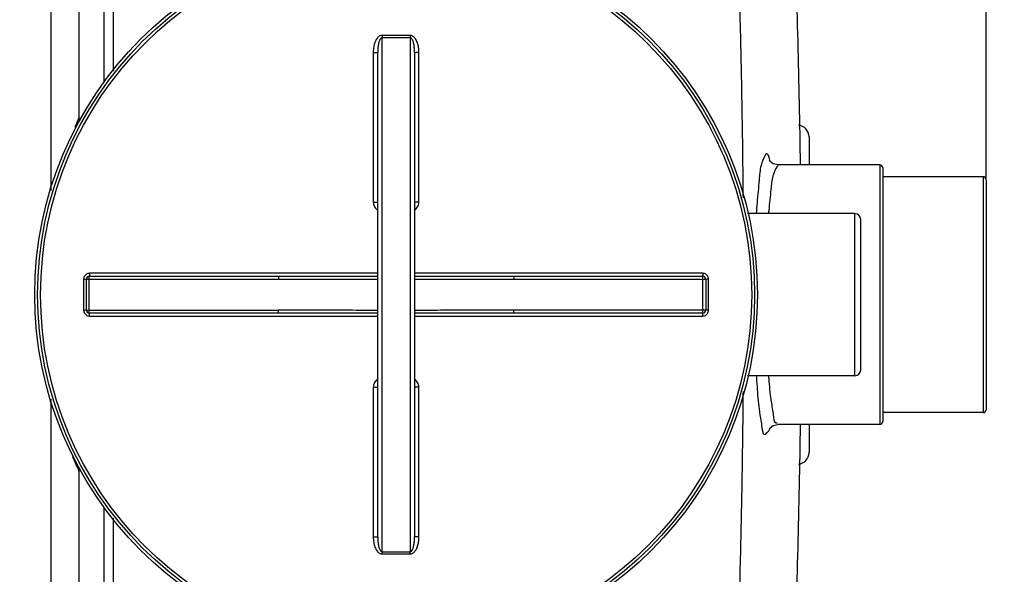
# Model space of a CAD drawing. Units: millimetres. Extents: x 12135 to 16180, y 5151 to 8843.
# Drawn here: x 14983 to 15651, y 5527 to 5903 of the extents above; entities that cross this region are included whole.
import ezdxf

# ---------------------------------------------------------------- set-up
doc = ezdxf.new("R2010")
doc.units = ezdxf.units.MM
doc.layers.add('AM_5', color=3, linetype='Continuous', lineweight=25)
doc.layers.add('körperlinien dünn', color=1, linetype='Continuous', lineweight=25)
doc.styles.get("Standard").update_dxf_attribs({"font": 'ARIAL.TTF'})
doc.dimstyles.new('AM_DIN$0', dxfattribs={"dimtxt": 50, "dimasz": 65, "dimexe": 25, "dimexo": 1, "dimgap": 15, "dimtad": 1, "dimdec": 0, "dimdsep": 46, "dimtxsty": 'STANDARD', "dimcen": 0, "dimclrd": 256, "dimclre": 256, "dimclrt": 2, "dimadec": 0, "dimazin": 2, "dimtp": 0.1, "dimtm": 0.1, "dimtfac": 0.71, "dimtdec": 0, "dimtmove": 0, "dimatfit": 3, "dimfxl": 1, "dimlwd": -1, "dimlwe": -1, "dimarcsym": 0})

# ---------------------------------------------------------------- blocks, each defined once
blk = doc.blocks.new('*D486')
at = {"layer": 'AM_5'}
for p, q in [((12948.6, 5770.9), (12948.6, 6467.32)), ((15638.6, 5795.9), (15638.6, 6467.32)), ((15573.6, 6442.32), (13013.6, 6442.32))]:
    blk.add_line(p, q, dxfattribs=at)
for points in [[(13013.6, 6453.15), (13013.6, 6431.49), (12948.6, 6442.32)], [(15573.6, 6453.15), (15573.6, 6431.49), (15638.6, 6442.32)]]:
    blk.add_solid(points, dxfattribs=at)
at = {"layer": 'DEFPOINTS', "color": 0}
for p in [(12948.6, 6442.32), (15638.6, 5794.9), (12948.6, 5769.9)]:
    blk.add_point(p, dxfattribs=at)
at = {"layer": 'AM_5', "color": 2, "insert": (14153.88, 6482.85), "char_height": 50, "attachment_point": 5}
blk.add_mtext('2690', dxfattribs=at)
blk = doc.blocks.new('*D490')
at = {"layer": 'AM_5'}
for p, q in [((15286.47, 6190.62), (16029.66, 6190.62)), ((16004.66, 6125.62), (16004.66, 5306.9)), ((15280.6, 5241.9), (16029.66, 5241.9))]:
    blk.add_line(p, q, dxfattribs=at)
for points in [[(15993.83, 6125.62), (16015.49, 6125.62), (16004.66, 6190.62)], [(15993.83, 5306.9), (16015.49, 5306.9), (16004.66, 5241.9)]]:
    blk.add_solid(points, dxfattribs=at)
at = {"layer": 'DEFPOINTS', "color": 0}
for p in [(15285.47, 6190.62), (15279.6, 5241.9), (16004.66, 5241.9)]:
    blk.add_point(p, dxfattribs=at)
at = {"layer": 'AM_5', "color": 2, "insert": (15964.13, 5694.99), "char_height": 50, "attachment_point": 5, "rotation": 90}
blk.add_mtext('950', dxfattribs=at)
blk = doc.blocks.new('*D491')
at = {"layer": 'AM_5'}
for p, q in [((15286.47, 6190.62), (16179.66, 6190.62)), ((16154.66, 6125.62), (16154.66, 5239.92)), ((15127.1, 5174.92), (16179.66, 5174.92))]:
    blk.add_line(p, q, dxfattribs=at)
for points in [[(16143.83, 6125.62), (16165.49, 6125.62), (16154.66, 6190.62)], [(16143.83, 5239.92), (16165.49, 5239.92), (16154.66, 5174.92)]]:
    blk.add_solid(points, dxfattribs=at)
at = {"layer": 'DEFPOINTS', "color": 0}
for p in [(15285.47, 6190.62), (15126.1, 5174.92), (16154.66, 5174.92)]:
    blk.add_point(p, dxfattribs=at)
at = {"layer": 'AM_5', "color": 2, "insert": (16114.13, 5567.51), "char_height": 50, "attachment_point": 5, "rotation": 90}
blk.add_mtext('1020', dxfattribs=at)

msp = doc.modelspace()

# ---------------------------------------------------------------- linework, layer by layer
at = {"layer": 'körperlinien dünn'}
for p, q in [((15004.6, 6184.9), (15004.6, 5787.68)), ((15023.6, 6165.9), (15023.6, 5836.9)), ((15040.4, 6007.9), (15040.4, 5860.92)), ((15046.8, 6007.9), (15046.8, 5868.47)), ((15229.1, 5542.57), (15229.1, 5891.23)), ((15248.1, 5891.23), (15248.1, 5542.57)), ((15226.1, 5552.58), (15226.1, 5881.22)), ((15251.1, 5881.22), (15251.1, 5552.58)), ((15223.12, 5881.06), (15223.12, 5779.61)), ((15254.08, 5779.61), (15254.08, 5881.06)), ((15518.6, 5823.9), (15518.6, 5804.9)), ((15566.6, 5804.9), (15497.41, 5804.9)), ((15566.6, 5804.9), (15566.6, 5628.9)), ((15568.6, 5802.89), (15568.6, 5630.91)), ((15636.6, 5796.9), (15568.6, 5796.9)), ((15636.6, 5796.9), (15636.6, 5636.9)), ((15638.6, 5794.9), (15638.6, 5638.91)), ((15549.6, 5771.9), (15476.93, 5771.9)), ((15549.6, 5661.9), (15549.6, 5771.9)), ((15553.6, 5665.9), (15553.6, 5767.9)), ((15030.6, 5729.4), (15158.79, 5729.4)), ((15030.6, 5704.4), (15030.6, 5729.4)), ((15226.1, 5731.39), (15030.74, 5731.39)), ((15158.79, 5729.4), (15158.79, 5727.4)), ((15446.46, 5731.39), (15251.1, 5731.39)), ((15318.41, 5729.4), (15446.6, 5729.4)), ((15318.41, 5729.4), (15318.41, 5727.4)), ((15446.6, 5704.4), (15446.6, 5729.4)), ((15026.74, 5727.39), (15026.74, 5706.41)), ((15028.6, 5727.4), (15158.79, 5727.4)), ((15028.6, 5706.4), (15028.6, 5727.4)), ((15318.41, 5727.4), (15448.6, 5727.4)), ((15448.6, 5727.4), (15448.6, 5706.4)), ((15450.46, 5706.41), (15450.46, 5727.39)), ((15028.6, 5706.4), (15158.79, 5706.4)), ((15158.79, 5704.4), (15030.6, 5704.4)), ((15030.74, 5702.41), (15226.1, 5702.41)), ((15158.79, 5704.4), (15158.79, 5706.4)), ((15251.1, 5702.41), (15446.46, 5702.41)), ((15448.6, 5706.4), (15318.41, 5706.4)), ((15318.41, 5704.4), (15318.41, 5706.4)), ((15446.6, 5704.4), (15318.41, 5704.4)), ((15549.6, 5661.9), (15476.93, 5661.9)), ((15223.12, 5654.19), (15223.12, 5552.74)), ((15254.08, 5552.74), (15254.08, 5654.19)), ((15004.6, 5646.1), (15004.6, 5248.9)), ((15636.6, 5636.9), (15568.6, 5636.9)), ((15566.6, 5628.9), (15497.41, 5628.9)), ((15518.6, 5628.9), (15518.6, 5609.9)), ((15023.6, 5596.9), (15023.6, 5267.9)), ((15040.4, 5572.88), (15040.4, 5425.9)), ((15046.8, 5565.34), (15046.8, 5425.9))]:
    msp.add_line(p, q, dxfattribs=at)
for points in [[(15497.41, 5804.9), (15494.31, 5805.59), (15492.2, 5807.16), (15491.64, 5807.91)], [(15491.67, 5625.99), (15491.61, 5625.83), (15492.14, 5626.59), (15494.18, 5628.15), (15497.41, 5628.9)]]:
    msp.add_lwpolyline(points, dxfattribs=at)
for radius in [245, 243.04, 241.07]:
    msp.add_circle((15238.6, 5716.9), radius, dxfattribs=at)
for centre, radius, start, end in [((8882.77, 5716.9), 6630.58, 0.760597, 2.208658), ((15029.6, 5836.9), 6, 180.00017, 201.417), ((15510.6, 5823.9), 8, 0.00104, 84.91613), ((15566.6, 5802.9), 2, 0, 90), ((15636.6, 5794.9), 2, 0, 90), ((15549.6, 5767.9), 4, 0, 90), ((15030.6, 5727.4), 2, 90, 180), ((15446.6, 5727.4), 2, 0, 90.00097), ((15030.6, 5706.4), 2, 179.98695, 270.00097), ((15446.6, 5706.4), 2, 270, 0), ((15549.6, 5665.9), 4, 270, 0), ((15636.6, 5638.9), 2, 270, 0), ((8882.77, 5716.9), 6630.58, 357.791342, 359.239414), ((15566.6, 5630.9), 2, 270, 0), ((15510.6, 5609.9), 8, 275.08814, 359.99919), ((15029.6, 5596.9), 6, 158.36042, 180)]:
    msp.add_arc(centre, radius, start, end, dxfattribs=at)
for points, knots in [([(15474.03, 5782.69), (15474, 5785.96), (15473.8, 5806.28), (15473.26, 5845.21), (15472.1, 5899.99), (15470.46, 5956.29), (15469.07, 5993.97), (15468.32, 6012.54)], [0, 0, 0, 0, 9.809987, 60.976408, 116.806684, 174.182556, 229.928198, 229.928198, 229.928198, 229.928198]), ([(15229.11, 5892.77), (15228.79, 5892.77), (15228.11, 5892.67), (15227.15, 5892.21), (15226.27, 5891.47), (15225.5, 5890.52), (15224.82, 5889.38), (15224.24, 5888.05), (15223.77, 5886.56), (15223.41, 5884.89), (15223.17, 5883.04), (15223.12, 5881.74), (15223.12, 5881.06)], [0, 0, 0, 0, 0.964325, 2.017083, 3.150855, 4.371427, 5.693107, 7.128112, 8.688827, 10.390249, 12.24932, 14.282761, 14.282761, 14.282761, 14.282761]), ([(15229.1, 5891.23), (15228.74, 5891.24), (15227.9, 5890.66), (15227.37, 5889.53), (15226.94, 5888.34), (15226.66, 5887.22), (15226.42, 5885.94), (15226.24, 5884.52), (15226.13, 5882.93), (15226.1, 5881.81), (15226.1, 5881.22)], [0, 0, 0, 0, 1.075647, 2.703514, 3.72412, 4.878749, 6.170303, 7.606223, 9.196853, 10.952489, 10.952489, 10.952489, 10.952489]), ([(15229.11, 5892.77), (15229.11, 5892.42), (15229.1, 5891.9), (15229.1, 5891.39), (15229.1, 5891.23)], [0, 0, 0, 0, 1.059871, 1.536584, 1.536584, 1.536584, 1.536584]), ([(15238.6, 5891.21), (15237.54, 5891.21), (15235.43, 5891.21), (15232.27, 5891.22), (15230.16, 5891.23), (15229.1, 5891.23)], [0, 0, 0, 0, 3.166251, 6.333538, 9.500037, 9.500037, 9.500037, 9.500037]), ([(15238.6, 5892.75), (15237.55, 5892.75), (15235.44, 5892.75), (15232.27, 5892.76), (15230.16, 5892.76), (15229.11, 5892.77)], [0, 0, 0, 0, 3.163025, 6.327288, 9.490548, 9.490548, 9.490548, 9.490548]), ([(15248.09, 5892.77), (15247.04, 5892.76), (15244.93, 5892.76), (15241.76, 5892.75), (15239.65, 5892.75), (15238.6, 5892.75)], [0, 0, 0, 0, 3.163217, 6.327403, 9.490548, 9.490548, 9.490548, 9.490548]), ([(15248.1, 5891.23), (15247.04, 5891.23), (15244.93, 5891.22), (15241.77, 5891.21), (15239.66, 5891.21), (15238.6, 5891.21)], [0, 0, 0, 0, 3.166399, 6.333656, 9.500037, 9.500037, 9.500037, 9.500037]), ([(15254.08, 5881.06), (15254.08, 5881.51), (15254.06, 5882.37), (15253.96, 5883.62), (15253.8, 5884.77), (15253.59, 5885.82), (15253.35, 5886.78), (15253.08, 5887.65), (15252.7, 5888.66), (15252.18, 5889.76), (15251.46, 5890.85), (15250.68, 5891.7), (15249.86, 5892.31), (15248.99, 5892.69), (15248.38, 5892.77), (15248.09, 5892.77)], [0, 0, 0, 0, 1.344734, 2.591966, 3.753972, 4.823117, 5.806282, 6.712371, 7.55033, 9.057111, 10.353104, 11.467652, 12.476082, 13.408269, 14.286019, 14.286019, 14.286019, 14.286019]), ([(15248.09, 5892.77), (15248.09, 5892.42), (15248.09, 5891.9), (15248.1, 5891.39), (15248.1, 5891.23)], [0, 0, 0, 0, 1.05986, 1.53657, 1.53657, 1.53657, 1.53657]), ([(15251.1, 5881.22), (15251.1, 5881.61), (15251.09, 5882.36), (15251.04, 5883.43), (15250.96, 5884.42), (15250.83, 5885.57), (15250.63, 5886.82), (15250.32, 5888.11), (15249.98, 5889.15), (15249.56, 5890.06), (15249.05, 5890.86), (15248.42, 5891.24), (15248.1, 5891.23)], [0, 0, 0, 0, 1.162263, 2.235015, 3.22796, 4.134032, 5.709868, 7.021158, 8.112075, 8.991358, 10.008952, 10.963704, 10.963704, 10.963704, 10.963704]), ([(15223.12, 5881.06), (15223.5, 5881.06), (15224.25, 5881.03), (15225.05, 5881.21), (15226.1, 5880.93), (15226.1, 5881.22)], [0, 0, 0, 0, 1.143358, 2.11203, 2.992884, 2.992884, 2.992884, 2.992884]), ([(15254.08, 5881.06), (15253.7, 5881.06), (15252.95, 5881.03), (15252.15, 5881.21), (15251.1, 5880.93), (15251.1, 5881.22)], [0, 0, 0, 0, 1.143356, 2.112029, 2.992884, 2.992884, 2.992884, 2.992884]), ([(15491.99, 5807.88), (15491.62, 5809.45), (15490.02, 5816.01), (15487.14, 5808.21), (15486.4, 5805.78)], [0, 0, 0, 0, 4.853185, 12.455395, 12.455395, 12.455395, 12.455395]), ([(15486.05, 5804.55), (15485.19, 5801.38), (15484.66, 5792.89), (15483.46, 5782.06), (15482.91, 5774.41), (15482.76, 5771.91)], [0, 0, 0, 0, 9.847975, 25.287716, 32.815574, 32.815574, 32.815574, 32.815574]), ([(15494.06, 5797.48), (15493.19, 5794.54), (15492.62, 5786.7), (15491.61, 5778.21), (15491.12, 5772.7), (15491.06, 5771.91)], [0, 0, 0, 0, 9.18861, 23.35939, 25.756414, 25.756414, 25.756414, 25.756414]), ([(15223.12, 5779.61), (15223.5, 5779.61), (15224.25, 5779.56), (15225.05, 5779.76), (15226.1, 5779.38), (15226.1, 5779.67)], [0, 0, 0, 0, 1.143302, 2.111414, 2.985741, 2.985741, 2.985741, 2.985741]), ([(15223.12, 5779.61), (15223.12, 5779.05), (15223.27, 5777.94), (15223.93, 5776.42), (15224.89, 5775.21), (15225.69, 5774.6), (15226.09, 5774.36)], [0, 0, 0, 0, 1.68369, 3.316798, 4.892808, 6.29, 6.29, 6.29, 6.29]), ([(15254.08, 5779.61), (15253.7, 5779.61), (15252.95, 5779.56), (15252.15, 5779.76), (15251.1, 5779.38), (15251.1, 5779.67)], [0, 0, 0, 0, 1.143297, 2.111409, 2.985741, 2.985741, 2.985741, 2.985741]), ([(15251.11, 5774.36), (15251.51, 5774.6), (15252.31, 5775.21), (15253.28, 5776.43), (15253.93, 5777.95), (15254.08, 5779.05), (15254.08, 5779.61)], [0, 0, 0, 0, 1.410321, 2.989278, 4.619534, 6.290816, 6.290816, 6.290816, 6.290816]), ([(15030.74, 5731.39), (15030.32, 5731.39), (15029.48, 5731.26), (15028.35, 5730.68), (15027.45, 5729.78), (15026.87, 5728.65), (15026.74, 5727.81), (15026.74, 5727.39)], [0, 0, 0, 0, 1.250773, 2.503921, 3.755278, 5.001407, 6.253101, 6.253101, 6.253101, 6.253101]), ([(15030.74, 5731.39), (15030.74, 5731.06), (15030.6, 5730.56), (15030.93, 5729.4), (15030.6, 5729.4)], [0, 0, 0, 0, 0.996105, 1.997706, 1.997706, 1.997706, 1.997706]), ([(15158.79, 5729.4), (15163.87, 5729.4), (15174.48, 5729.41), (15191.01, 5729.43), (15208.37, 5729.46), (15220.2, 5729.47), (15226.1, 5729.47)], [0, 0, 0, 0, 15.250923, 31.813916, 49.604021, 67.310143, 67.310143, 67.310143, 67.310143]), ([(15251.1, 5729.47), (15255.98, 5729.47), (15267.15, 5729.46), (15284.22, 5729.43), (15301.77, 5729.41), (15313.04, 5729.4), (15318.41, 5729.4)], [0, 0, 0, 0, 14.644572, 33.515286, 51.198063, 67.310142, 67.310142, 67.310142, 67.310142]), ([(15446.46, 5731.39), (15446.46, 5731.06), (15446.6, 5730.56), (15446.27, 5729.4), (15446.6, 5729.4)], [0, 0, 0, 0, 0.996089, 1.997706, 1.997706, 1.997706, 1.997706]), ([(15450.46, 5727.39), (15450.46, 5727.81), (15450.33, 5728.65), (15449.75, 5729.78), (15448.85, 5730.68), (15447.72, 5731.26), (15446.88, 5731.39), (15446.46, 5731.39)], [0, 0, 0, 0, 1.247455, 2.498304, 3.749996, 4.998679, 6.2531, 6.2531, 6.2531, 6.2531]), ([(15026.74, 5727.39), (15027.05, 5727.39), (15027.52, 5727.55), (15028.6, 5727.1), (15028.6, 5727.4)], [0, 0, 0, 0, 0.939234, 1.85878, 1.85878, 1.85878, 1.85878]), ([(15158.79, 5727.4), (15163.87, 5727.4), (15174.48, 5727.42), (15191.02, 5727.46), (15208.37, 5727.51), (15220.2, 5727.53), (15226.1, 5727.54)], [0, 0, 0, 0, 15.254868, 31.819379, 49.608702, 67.310255, 67.310255, 67.310255, 67.310255]), ([(15251.1, 5727.54), (15255.98, 5727.53), (15267.15, 5727.51), (15284.21, 5727.47), (15301.77, 5727.42), (15313.04, 5727.4), (15318.41, 5727.4)], [0, 0, 0, 0, 14.640324, 33.50991, 51.194089, 67.310252, 67.310252, 67.310252, 67.310252]), ([(15450.46, 5727.39), (15450.15, 5727.39), (15449.68, 5727.55), (15448.6, 5727.1), (15448.6, 5727.4)], [0, 0, 0, 0, 0.939248, 1.85878, 1.85878, 1.85878, 1.85878]), ([(15026.74, 5706.41), (15027.05, 5706.41), (15027.52, 5706.25), (15028.6, 5706.71), (15028.6, 5706.4)], [0, 0, 0, 0, 0.939248, 1.85878, 1.85878, 1.85878, 1.85878]), ([(15026.74, 5706.41), (15026.74, 5705.99), (15026.87, 5705.15), (15027.45, 5704.02), (15028.35, 5703.12), (15029.48, 5702.54), (15030.32, 5702.41), (15030.74, 5702.41)], [0, 0, 0, 0, 1.247455, 2.498304, 3.749996, 4.998679, 6.2531, 6.2531, 6.2531, 6.2531]), ([(15030.74, 5702.41), (15030.74, 5702.74), (15030.6, 5703.25), (15030.93, 5704.4), (15030.6, 5704.4)], [0, 0, 0, 0, 0.996089, 1.997706, 1.997706, 1.997706, 1.997706]), ([(15226.1, 5706.27), (15221.22, 5706.27), (15210.05, 5706.29), (15192.99, 5706.34), (15175.43, 5706.39), (15164.16, 5706.4), (15158.79, 5706.4)], [0, 0, 0, 0, 14.640324, 33.50991, 51.194089, 67.310252, 67.310252, 67.310252, 67.310252]), ([(15226.1, 5704.33), (15221.22, 5704.34), (15210.05, 5704.35), (15192.98, 5704.37), (15175.43, 5704.39), (15164.16, 5704.4), (15158.79, 5704.4)], [0, 0, 0, 0, 14.644572, 33.515286, 51.198063, 67.310142, 67.310142, 67.310142, 67.310142]), ([(15318.41, 5706.4), (15313.33, 5706.4), (15302.72, 5706.39), (15286.18, 5706.34), (15268.83, 5706.29), (15257, 5706.27), (15251.1, 5706.27)], [0, 0, 0, 0, 15.254868, 31.819379, 49.608702, 67.310255, 67.310255, 67.310255, 67.310255]), ([(15318.41, 5704.4), (15313.33, 5704.4), (15302.72, 5704.39), (15286.19, 5704.37), (15268.83, 5704.35), (15257, 5704.34), (15251.1, 5704.33)], [0, 0, 0, 0, 15.250923, 31.813916, 49.604021, 67.310143, 67.310143, 67.310143, 67.310143]), ([(15446.46, 5702.41), (15446.46, 5702.74), (15446.6, 5703.25), (15446.27, 5704.4), (15446.6, 5704.4)], [0, 0, 0, 0, 0.996105, 1.997706, 1.997706, 1.997706, 1.997706]), ([(15446.46, 5702.41), (15446.88, 5702.41), (15447.72, 5702.54), (15448.85, 5703.12), (15449.75, 5704.02), (15450.33, 5705.15), (15450.46, 5705.99), (15450.46, 5706.41)], [0, 0, 0, 0, 1.250773, 2.503921, 3.755278, 5.001407, 6.253101, 6.253101, 6.253101, 6.253101]), ([(15450.46, 5706.41), (15450.15, 5706.41), (15449.68, 5706.25), (15448.6, 5706.71), (15448.6, 5706.4)], [0, 0, 0, 0, 0.939234, 1.85878, 1.85878, 1.85878, 1.85878]), ([(15482.83, 5661.9), (15482.97, 5659.45), (15483.46, 5651.86), (15484.2, 5640.97), (15485.78, 5632.66), (15486.22, 5629.4)], [0, 0, 0, 0, 7.358303, 22.820954, 32.692369, 32.692369, 32.692369, 32.692369]), ([(15491.09, 5661.9), (15491.15, 5661.15), (15491.54, 5655.69), (15492.19, 5647.11), (15493.76, 5639.44), (15494.21, 5636.37)], [0, 0, 0, 0, 2.249717, 16.441246, 25.734618, 25.734618, 25.734618, 25.734618]), ([(15226.09, 5659.44), (15225.69, 5659.2), (15224.89, 5658.59), (15223.93, 5657.38), (15223.27, 5655.87), (15223.12, 5654.75), (15223.12, 5654.19)], [0, 0, 0, 0, 1.399446, 2.975815, 4.60803, 6.290174, 6.290174, 6.290174, 6.290174]), ([(15223.12, 5654.19), (15223.5, 5654.19), (15224.25, 5654.24), (15225.05, 5654.04), (15226.1, 5654.42), (15226.1, 5654.13)], [0, 0, 0, 0, 1.143297, 2.111409, 2.98574, 2.98574, 2.98574, 2.98574]), ([(15254.08, 5654.19), (15253.7, 5654.19), (15252.95, 5654.24), (15252.15, 5654.04), (15251.1, 5654.42), (15251.1, 5654.13)], [0, 0, 0, 0, 1.143302, 2.111414, 2.985741, 2.985741, 2.985741, 2.985741]), ([(15254.08, 5654.19), (15254.08, 5654.75), (15253.93, 5655.86), (15253.28, 5657.37), (15252.31, 5658.59), (15251.51, 5659.2), (15251.11, 5659.44)], [0, 0, 0, 0, 1.671097, 3.301298, 4.879589, 6.290846, 6.290846, 6.290846, 6.290846]), ([(15468.32, 5421.27), (15469.07, 5439.76), (15470.46, 5477.58), (15472.11, 5534.32), (15473.28, 5589.85), (15473.81, 5628.64), (15474, 5648.52), (15474.03, 5651.13)], [0, 0, 0, 0, 55.51133, 113.537784, 170.309194, 222.121194, 229.940197, 229.940197, 229.940197, 229.940197]), ([(15486.38, 5628.12), (15486.64, 5626.03), (15487.21, 5619.06), (15491.16, 5624.37), (15492, 5625.96)], [0, 0, 0, 0, 6.316738, 11.723435, 11.723435, 11.723435, 11.723435]), ([(15022.75, 5599.63), (15022.26, 5600.67), (15020.87, 5602.95), (15020, 5605.47), (15019.48, 5606.88)], [0, 0, 0, 0, 3.451572, 7.965354, 7.965354, 7.965354, 7.965354]), ([(15223.12, 5552.74), (15223.5, 5552.74), (15224.25, 5552.77), (15225.05, 5552.59), (15226.1, 5552.87), (15226.1, 5552.58)], [0, 0, 0, 0, 1.143349, 2.112022, 2.992884, 2.992884, 2.992884, 2.992884]), ([(15223.12, 5552.74), (15223.12, 5552.07), (15223.17, 5550.77), (15223.4, 5548.92), (15223.77, 5547.26), (15224.24, 5545.76), (15224.81, 5544.44), (15225.49, 5543.3), (15226.26, 5542.34), (15227.14, 5541.6), (15228.11, 5541.14), (15228.79, 5541.03), (15229.11, 5541.03)], [0, 0, 0, 0, 2.030692, 3.885107, 5.581727, 7.140511, 8.57478, 9.896659, 11.116003, 12.253767, 13.314002, 14.282689, 14.282689, 14.282689, 14.282689]), ([(15226.1, 5552.58), (15226.1, 5551.99), (15226.13, 5550.88), (15226.24, 5549.29), (15226.42, 5547.87), (15226.66, 5546.6), (15226.94, 5545.48), (15227.28, 5544.5), (15227.78, 5543.42), (15228.5, 5542.56), (15229.1, 5542.57)], [0, 0, 0, 0, 1.753266, 3.339971, 4.771961, 6.06218, 7.216594, 8.237965, 9.123618, 10.910444, 10.910444, 10.910444, 10.910444]), ([(15248.09, 5541.03), (15248.39, 5541.03), (15249, 5541.12), (15249.88, 5541.5), (15250.69, 5542.11), (15251.43, 5542.92), (15252.08, 5543.88), (15252.65, 5545), (15253.13, 5546.26), (15253.53, 5547.67), (15253.84, 5549.22), (15254.04, 5550.93), (15254.08, 5552.12), (15254.08, 5552.74)], [0, 0, 0, 0, 0.888641, 1.830122, 2.844158, 3.923725, 5.08414, 6.329906, 7.67552, 9.131926, 10.711571, 12.425565, 14.285509, 14.285509, 14.285509, 14.285509]), ([(15248.1, 5542.57), (15248.42, 5542.57), (15249.18, 5543.03), (15249.7, 5543.99), (15250.1, 5545), (15250.38, 5545.95), (15250.63, 5547.02), (15250.83, 5548.22), (15250.98, 5549.55), (15251.08, 5551.02), (15251.1, 5552.04), (15251.1, 5552.58)], [0, 0, 0, 0, 0.966356, 2.376607, 3.253182, 4.237115, 5.333584, 6.547157, 7.884988, 9.353634, 10.95989, 10.95989, 10.95989, 10.95989]), ([(15254.08, 5552.74), (15253.7, 5552.74), (15252.95, 5552.77), (15252.15, 5552.59), (15251.1, 5552.87), (15251.1, 5552.58)], [0, 0, 0, 0, 1.143358, 2.11203, 2.992884, 2.992884, 2.992884, 2.992884]), ([(15229.1, 5542.57), (15230.16, 5542.57), (15232.27, 5542.58), (15235.43, 5542.59), (15237.54, 5542.59), (15238.6, 5542.59)], [0, 0, 0, 0, 3.166488, 6.333783, 9.500037, 9.500037, 9.500037, 9.500037]), ([(15229.11, 5541.03), (15229.11, 5541.39), (15229.1, 5541.9), (15229.1, 5542.41), (15229.1, 5542.57)], [0, 0, 0, 0, 1.05986, 1.53657, 1.53657, 1.53657, 1.53657]), ([(15229.11, 5541.03), (15230.16, 5541.04), (15232.27, 5541.05), (15235.44, 5541.05), (15237.55, 5541.06), (15238.6, 5541.06)], [0, 0, 0, 0, 3.163248, 6.327528, 9.490548, 9.490548, 9.490548, 9.490548]), ([(15238.6, 5542.59), (15239.66, 5542.59), (15241.77, 5542.59), (15244.93, 5542.58), (15247.04, 5542.57), (15248.1, 5542.57)], [0, 0, 0, 0, 3.166373, 6.333628, 9.500037, 9.500037, 9.500037, 9.500037]), ([(15238.6, 5541.06), (15239.65, 5541.06), (15241.76, 5541.05), (15244.93, 5541.05), (15247.04, 5541.04), (15248.09, 5541.03)], [0, 0, 0, 0, 3.163141, 6.327327, 9.490548, 9.490548, 9.490548, 9.490548]), ([(15248.09, 5541.03), (15248.09, 5541.39), (15248.09, 5541.9), (15248.1, 5542.41), (15248.1, 5542.57)], [0, 0, 0, 0, 1.059923, 1.536647, 1.536647, 1.536647, 1.536647])]:
    msp.add_open_spline(points, degree=3, knots=knots, dxfattribs=at)
for points in [[(15022.48, 5834.29), (15022.85, 5835.16), (15023.22, 5836.03), (15023.6, 5836.9)], [(15020.9, 5830.48), (15021.41, 5831.76), (15021.94, 5833.02), (15022.48, 5834.29)], [(15492.03, 5807.75), (15492.01, 5807.79), (15492, 5807.84), (15491.99, 5807.88)], [(15492.13, 5807.28), (15492.1, 5807.43), (15492.06, 5807.59), (15492.03, 5807.75)], [(15486.4, 5805.78), (15486.28, 5805.37), (15486.16, 5804.96), (15486.05, 5804.55)], [(15496.69, 5803.63), (15495.6, 5802.1), (15494.96, 5800.27), (15494.37, 5798.48)], [(15497.59, 5804.51), (15497.21, 5804.33), (15496.93, 5803.97), (15496.69, 5803.63)], [(15494.37, 5798.48), (15494.26, 5798.14), (15494.16, 5797.81), (15494.06, 5797.48)], [(15494.21, 5636.37), (15494.26, 5636.05), (15494.31, 5635.73), (15494.35, 5635.42)], [(15494.35, 5635.42), (15494.62, 5633.49), (15494.29, 5630.22), (15496.2, 5629.88)], [(15486.22, 5629.4), (15486.27, 5628.98), (15486.33, 5628.55), (15486.38, 5628.12)], [(15496.2, 5629.88), (15496.44, 5629.84), (15496.69, 5629.91), (15496.91, 5630.01)], [(15492, 5625.96), (15492.09, 5626.13), (15492.17, 5626.29), (15492.25, 5626.46)], [(15023.6, 5596.9), (15023.49, 5597.85), (15023.16, 5598.77), (15022.75, 5599.63)]]:
    msp.add_open_spline(points, degree=3, dxfattribs=at)

# ---------------------------------------------------------------- dimensions: what is measured, and where the dimension line sits
at = {"layer": 'AM_5'}
dim = msp.add_linear_dim(base=(12948.6, 6442.32), p1=(15638.6, 5794.9), p2=(12948.6, 5769.9), dimstyle='AM_DIN$0', dxfattribs=at)
dim.commit()
dim.dimension.update_dxf_attribs({"geometry": '*D486', "text_midpoint": (14153.88, 6442.32), "dimtype": 160})
for base, p2, text, picture, middle in [((16154.66, 5174.92), (15126.1, 5174.92), '1020', '*D491', (16154.66, 5567.51)), ((16004.66, 5241.9), (15279.6, 5241.9), '950', '*D490', (16004.66, 5694.99))]:
    dim = msp.add_linear_dim(base=base, p1=(15285.47, 6190.62), p2=p2, angle=90, text=text, dimstyle='AM_DIN$0', dxfattribs=at)
    dim.commit()
    dim.dimension.update_dxf_attribs({"geometry": picture, "text_midpoint": middle, "dimtype": 160})

doc.saveas('drawing.dxf')
